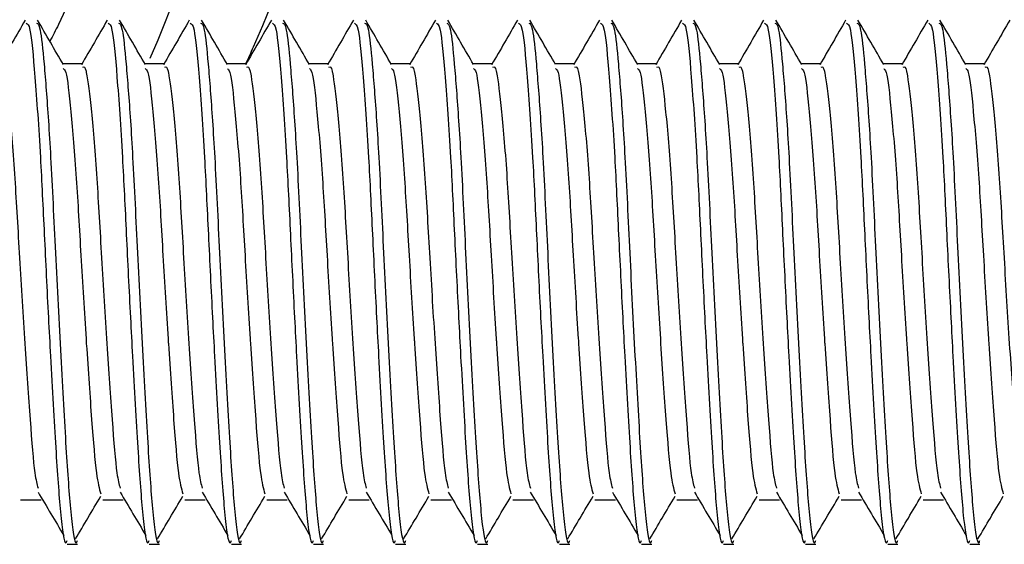
# Model space of a CAD drawing. Units: millimetres. Extents: x 204 to 2896, y 135 to 1968.
# Drawn here: x 1527 to 1577, y 684 to 711 of the extents above; entities that cross this region are included whole.
import ezdxf

# ---------------------------------------------------------------- set-up
doc = ezdxf.new("R2010")
doc.units = ezdxf.units.MM
doc.header["$LTSCALE"] = 10

msp = doc.modelspace()

# ---------------------------------------------------------------- linework, layer by layer
at = {"color": 7, "linetype": 'Continuous', "lineweight": 25}
for p, q in [((1530.19, 708.546), (1529.181, 708.546)), ((1534.357, 708.546), (1533.347, 708.546)), ((1538.523, 708.546), (1537.514, 708.546)), ((1542.69, 708.546), (1541.681, 708.546)), ((1546.857, 708.546), (1545.847, 708.546)), ((1551.023, 708.546), (1550.014, 708.546)), ((1555.19, 708.546), (1554.181, 708.546)), ((1559.357, 708.546), (1558.347, 708.546)), ((1563.523, 708.546), (1562.514, 708.546)), ((1567.69, 708.546), (1566.681, 708.546)), ((1571.857, 708.546), (1570.847, 708.546)), ((1576.023, 708.546), (1575.014, 708.546)), ((1527.037, 686.398), (1528.079, 686.398)), ((1531.204, 686.398), (1532.245, 686.398)), ((1535.37, 686.398), (1536.412, 686.398)), ((1539.537, 686.398), (1540.579, 686.398)), ((1543.704, 686.398), (1544.745, 686.398)), ((1547.87, 686.398), (1548.912, 686.398)), ((1552.037, 686.398), (1553.079, 686.398)), ((1556.204, 686.398), (1557.245, 686.398)), ((1560.37, 686.398), (1561.412, 686.398)), ((1564.537, 686.398), (1565.579, 686.398)), ((1568.704, 686.398), (1569.745, 686.398)), ((1572.87, 686.398), (1573.912, 686.398)), ((1529.404, 684.135), (1529.925, 684.135)), ((1533.571, 684.135), (1534.091, 684.135)), ((1537.737, 684.135), (1538.258, 684.135)), ((1541.904, 684.135), (1542.425, 684.135)), ((1546.071, 684.135), (1546.591, 684.135)), ((1550.237, 684.135), (1550.758, 684.135)), ((1554.404, 684.135), (1554.925, 684.135)), ((1558.571, 684.135), (1559.091, 684.135)), ((1562.737, 684.135), (1563.258, 684.135)), ((1566.904, 684.135), (1567.425, 684.135)), ((1571.071, 684.135), (1571.591, 684.135)), ((1575.237, 684.135), (1575.758, 684.135))]:
    msp.add_line(p, q, dxfattribs=at)
msp.add_arc((1459.925, 740.438), 80.188, 336.78366, 359.88285, dxfattribs=at)
for points, knots in [([(1535.279, 740.706), (1535.251, 739.196), (1535.168, 734.766), (1534.271, 727.432), (1532.131, 718.869), (1530.172, 712.922), (1528.668, 709.965), (1528.523, 709.68)], [0, 0, 0, 0, 0.14268, 0.418638, 0.694661, 0.970597, 1, 1, 1, 1]), ([(1538.468, 708.546), (1538.602, 708.833), (1540.076, 711.973), (1541.979, 718.271), (1544.05, 727.353), (1544.856, 734.883), (1544.925, 739.338), (1544.946, 740.706)], [0, 0, 0, 0, 0.028376, 0.310712, 0.592901, 0.874968, 1, 1, 1, 1]), ([(1527.269, 710.759), (1527.051, 710.382), (1526.614, 709.627), (1526.176, 708.873), (1525.957, 708.496)], [0, 0, 0, 0, 0.500105, 1, 1, 1, 1]), ([(1527.321, 710.606), (1527.383, 710.578), (1527.532, 710.511), (1527.759, 708.065), (1528.026, 704.267), (1528.235, 699.891), (1528.407, 696.369), (1528.607, 692.623), (1528.822, 688.841), (1529.056, 685.548), (1529.273, 683.989), (1529.382, 684.272), (1529.404, 684.33)], [0, 0, 0, 0, 0.091438, 0.215442, 0.342702, 0.442249, 0.543628, 0.59179, 0.717946, 0.840173, 0.967433, 1, 1, 1, 1]), ([(1527.841, 710.606), (1527.905, 710.581), (1528.035, 710.529), (1528.225, 708.645), (1528.412, 706.244), (1528.61, 703.012), (1528.799, 698.907), (1529.071, 693.601), (1529.343, 688.846), (1529.577, 685.547), (1529.794, 683.989), (1529.903, 684.272), (1529.925, 684.33)], [0, 0, 0, 0, 0.0914317, 0.1891987, 0.2903047, 0.3434491, 0.4656685, 0.5918164, 0.7179643, 0.8401836, 0.967435, 1, 1, 1, 1]), ([(1529.206, 708.503), (1528.987, 708.88), (1528.549, 709.634), (1528.112, 710.389), (1527.893, 710.766)], [0, 0, 0, 0, 0.49987, 1, 1, 1, 1]), ([(1531.436, 710.759), (1531.217, 710.382), (1530.78, 709.627), (1530.343, 708.873), (1530.124, 708.496)], [0, 0, 0, 0, 0.500105, 1, 1, 1, 1]), ([(1531.487, 710.606), (1531.55, 710.578), (1531.698, 710.511), (1531.926, 708.065), (1532.193, 704.267), (1532.402, 699.891), (1532.573, 696.369), (1532.773, 692.623), (1532.989, 688.841), (1533.222, 685.548), (1533.44, 683.989), (1533.549, 684.272), (1533.571, 684.33)], [0, 0, 0, 0, 0.091438, 0.215442, 0.342702, 0.442249, 0.543628, 0.59179, 0.717946, 0.840173, 0.967433, 1, 1, 1, 1]), ([(1532.008, 710.606), (1532.071, 710.581), (1532.202, 710.529), (1532.391, 708.645), (1532.579, 706.244), (1532.777, 703.012), (1532.966, 698.907), (1533.237, 693.601), (1533.51, 688.846), (1533.743, 685.547), (1533.961, 683.989), (1534.069, 684.272), (1534.091, 684.33)], [0, 0, 0, 0, 0.091432, 0.189199, 0.290305, 0.343449, 0.465669, 0.591816, 0.717964, 0.840184, 0.967435, 1, 1, 1, 1]), ([(1533.373, 708.503), (1533.154, 708.88), (1532.716, 709.634), (1532.279, 710.389), (1532.06, 710.766)], [0, 0, 0, 0, 0.49987, 1, 1, 1, 1]), ([(1535.603, 710.759), (1535.384, 710.382), (1534.947, 709.627), (1534.509, 708.873), (1534.291, 708.496)], [0, 0, 0, 0, 0.50011, 1, 1, 1, 1]), ([(1535.654, 710.606), (1535.717, 710.578), (1535.865, 710.511), (1536.092, 708.065), (1536.36, 704.267), (1536.568, 699.891), (1536.74, 696.369), (1536.94, 692.623), (1537.156, 688.841), (1537.389, 685.548), (1537.607, 683.989), (1537.715, 684.272), (1537.737, 684.33)], [0, 0, 0, 0, 0.091438, 0.215442, 0.342702, 0.442249, 0.543628, 0.59179, 0.717946, 0.840173, 0.967433, 1, 1, 1, 1]), ([(1536.175, 710.606), (1536.238, 710.581), (1536.369, 710.529), (1536.558, 708.645), (1536.745, 706.244), (1536.944, 703.012), (1537.132, 698.907), (1537.404, 693.601), (1537.676, 688.846), (1537.91, 685.547), (1538.128, 683.989), (1538.236, 684.272), (1538.258, 684.33)], [0, 0, 0, 0, 0.091432, 0.189199, 0.290305, 0.343449, 0.465669, 0.591816, 0.717964, 0.840184, 0.967435, 1, 1, 1, 1]), ([(1537.539, 708.503), (1537.32, 708.88), (1536.883, 709.634), (1536.445, 710.389), (1536.227, 710.766)], [0, 0, 0, 0, 0.49987, 1, 1, 1, 1]), ([(1539.77, 710.759), (1539.551, 710.382), (1539.114, 709.627), (1538.676, 708.873), (1538.457, 708.496)], [0, 0, 0, 0, 0.50011, 1, 1, 1, 1]), ([(1539.821, 710.606), (1539.884, 710.578), (1540.032, 710.511), (1540.259, 708.065), (1540.526, 704.267), (1540.735, 699.891), (1540.907, 696.369), (1541.106, 692.623), (1541.322, 688.841), (1541.556, 685.548), (1541.773, 683.989), (1541.882, 684.272), (1541.904, 684.33)], [0, 0, 0, 0, 0.091438, 0.215442, 0.342702, 0.442249, 0.543628, 0.59179, 0.717946, 0.840173, 0.967433, 1, 1, 1, 1]), ([(1540.341, 710.606), (1540.405, 710.581), (1540.535, 710.529), (1540.725, 708.645), (1540.912, 706.244), (1541.11, 703.012), (1541.299, 698.907), (1541.571, 693.601), (1541.843, 688.846), (1542.077, 685.547), (1542.294, 683.989), (1542.403, 684.272), (1542.425, 684.33)], [0, 0, 0, 0, 0.091432, 0.189199, 0.290305, 0.343449, 0.465669, 0.591816, 0.717964, 0.840184, 0.967435, 1, 1, 1, 1]), ([(1541.706, 708.503), (1541.487, 708.88), (1541.049, 709.634), (1540.612, 710.389), (1540.393, 710.766)], [0, 0, 0, 0, 0.499861, 1, 1, 1, 1]), ([(1543.936, 710.759), (1543.717, 710.382), (1543.28, 709.627), (1542.843, 708.873), (1542.624, 708.496)], [0, 0, 0, 0, 0.50011, 1, 1, 1, 1]), ([(1543.987, 710.606), (1544.05, 710.578), (1544.198, 710.511), (1544.426, 708.065), (1544.693, 704.267), (1544.902, 699.891), (1545.073, 696.369), (1545.273, 692.623), (1545.489, 688.841), (1545.723, 685.548), (1545.94, 683.989), (1546.049, 684.272), (1546.071, 684.33)], [0, 0, 0, 0, 0.091438, 0.215442, 0.342702, 0.442249, 0.543628, 0.59179, 0.717946, 0.840173, 0.967433, 1, 1, 1, 1]), ([(1544.508, 710.606), (1544.571, 710.581), (1544.702, 710.529), (1544.891, 708.645), (1545.079, 706.244), (1545.277, 703.012), (1545.466, 698.907), (1545.737, 693.601), (1546.01, 688.846), (1546.243, 685.547), (1546.461, 683.989), (1546.569, 684.272), (1546.591, 684.33)], [0, 0, 0, 0, 0.091432, 0.189199, 0.290305, 0.343449, 0.465669, 0.591816, 0.717964, 0.840184, 0.967435, 1, 1, 1, 1]), ([(1545.873, 708.503), (1545.654, 708.88), (1545.216, 709.634), (1544.779, 710.389), (1544.56, 710.766)], [0, 0, 0, 0, 0.499866, 1, 1, 1, 1]), ([(1548.103, 710.759), (1547.884, 710.382), (1547.447, 709.627), (1547.009, 708.873), (1546.791, 708.496)], [0, 0, 0, 0, 0.50011, 1, 1, 1, 1]), ([(1548.154, 710.606), (1548.217, 710.578), (1548.365, 710.511), (1548.592, 708.065), (1548.86, 704.267), (1549.068, 699.891), (1549.24, 696.369), (1549.44, 692.623), (1549.656, 688.841), (1549.889, 685.548), (1550.107, 683.989), (1550.215, 684.272), (1550.237, 684.33)], [0, 0, 0, 0, 0.091438, 0.215442, 0.342702, 0.442249, 0.543628, 0.59179, 0.717946, 0.840173, 0.967433, 1, 1, 1, 1]), ([(1548.675, 710.606), (1548.738, 710.581), (1548.869, 710.529), (1549.058, 708.645), (1549.245, 706.244), (1549.444, 703.012), (1549.632, 698.907), (1549.904, 693.601), (1550.176, 688.846), (1550.41, 685.547), (1550.628, 683.989), (1550.736, 684.272), (1550.758, 684.33)], [0, 0, 0, 0, 0.091432, 0.189199, 0.290305, 0.343449, 0.465668, 0.591816, 0.717964, 0.840184, 0.967435, 1, 1, 1, 1]), ([(1550.039, 708.503), (1549.82, 708.88), (1549.383, 709.634), (1548.945, 710.389), (1548.727, 710.766)], [0, 0, 0, 0, 0.499866, 1, 1, 1, 1]), ([(1552.27, 710.759), (1552.051, 710.382), (1551.614, 709.627), (1551.176, 708.873), (1550.957, 708.496)], [0, 0, 0, 0, 0.50011, 1, 1, 1, 1]), ([(1552.321, 710.606), (1552.383, 710.578), (1552.532, 710.511), (1552.759, 708.065), (1553.026, 704.267), (1553.235, 699.891), (1553.407, 696.369), (1553.606, 692.623), (1553.822, 688.841), (1554.056, 685.548), (1554.274, 683.989), (1554.382, 684.272), (1554.404, 684.33)], [0, 0, 0, 0, 0.091438, 0.215442, 0.342702, 0.442249, 0.543628, 0.59179, 0.717946, 0.840173, 0.967433, 1, 1, 1, 1]), ([(1552.841, 710.606), (1552.905, 710.581), (1553.035, 710.529), (1553.225, 708.645), (1553.412, 706.244), (1553.61, 703.012), (1553.799, 698.907), (1554.071, 693.601), (1554.343, 688.846), (1554.577, 685.547), (1554.794, 683.989), (1554.903, 684.272), (1554.925, 684.33)], [0, 0, 0, 0, 0.091432, 0.189199, 0.290305, 0.343449, 0.465669, 0.591816, 0.717964, 0.840184, 0.967435, 1, 1, 1, 1]), ([(1554.206, 708.503), (1553.987, 708.88), (1553.549, 709.634), (1553.112, 710.389), (1552.893, 710.766)], [0, 0, 0, 0, 0.49987, 1, 1, 1, 1]), ([(1556.436, 710.759), (1556.217, 710.382), (1555.78, 709.627), (1555.343, 708.873), (1555.124, 708.496)], [0, 0, 0, 0, 0.50011, 1, 1, 1, 1]), ([(1556.487, 710.606), (1556.55, 710.578), (1556.698, 710.511), (1556.926, 708.065), (1557.193, 704.267), (1557.402, 699.891), (1557.573, 696.369), (1557.773, 692.623), (1557.989, 688.841), (1558.222, 685.548), (1558.44, 683.989), (1558.549, 684.272), (1558.571, 684.33)], [0, 0, 0, 0, 0.091438, 0.215442, 0.342702, 0.442249, 0.543628, 0.59179, 0.717946, 0.840173, 0.967433, 1, 1, 1, 1]), ([(1557.008, 710.606), (1557.071, 710.581), (1557.202, 710.529), (1557.391, 708.645), (1557.579, 706.244), (1557.777, 703.012), (1557.966, 698.907), (1558.237, 693.601), (1558.51, 688.846), (1558.743, 685.547), (1558.961, 683.989), (1559.069, 684.272), (1559.091, 684.33)], [0, 0, 0, 0, 0.091432, 0.189199, 0.290305, 0.343449, 0.465669, 0.591816, 0.717964, 0.840184, 0.967435, 1, 1, 1, 1]), ([(1558.373, 708.503), (1558.154, 708.88), (1557.716, 709.634), (1557.279, 710.389), (1557.06, 710.766)], [0, 0, 0, 0, 0.49987, 1, 1, 1, 1]), ([(1560.603, 710.759), (1560.384, 710.382), (1559.947, 709.627), (1559.509, 708.873), (1559.291, 708.496)], [0, 0, 0, 0, 0.50011, 1, 1, 1, 1]), ([(1560.654, 710.606), (1560.717, 710.578), (1560.865, 710.511), (1561.092, 708.065), (1561.36, 704.267), (1561.568, 699.891), (1561.74, 696.369), (1561.94, 692.623), (1562.156, 688.841), (1562.389, 685.548), (1562.607, 683.989), (1562.715, 684.272), (1562.737, 684.33)], [0, 0, 0, 0, 0.091438, 0.215442, 0.342702, 0.442249, 0.543628, 0.59179, 0.717946, 0.840173, 0.967433, 1, 1, 1, 1]), ([(1561.175, 710.606), (1561.238, 710.581), (1561.369, 710.529), (1561.558, 708.645), (1561.745, 706.244), (1561.944, 703.012), (1562.132, 698.907), (1562.404, 693.601), (1562.676, 688.846), (1562.91, 685.547), (1563.128, 683.989), (1563.236, 684.272), (1563.258, 684.33)], [0, 0, 0, 0, 0.091432, 0.189199, 0.290305, 0.343449, 0.465669, 0.591816, 0.717964, 0.840184, 0.967435, 1, 1, 1, 1]), ([(1562.539, 708.503), (1562.32, 708.88), (1561.883, 709.634), (1561.445, 710.389), (1561.227, 710.766)], [0, 0, 0, 0, 0.49987, 1, 1, 1, 1]), ([(1564.769, 710.759), (1564.551, 710.382), (1564.114, 709.627), (1563.676, 708.873), (1563.457, 708.496)], [0, 0, 0, 0, 0.50011, 1, 1, 1, 1]), ([(1564.821, 710.606), (1564.884, 710.578), (1565.032, 710.511), (1565.259, 708.065), (1565.526, 704.267), (1565.735, 699.891), (1565.907, 696.369), (1566.106, 692.623), (1566.322, 688.841), (1566.556, 685.548), (1566.774, 683.989), (1566.882, 684.272), (1566.904, 684.33)], [0, 0, 0, 0, 0.091438, 0.215442, 0.342702, 0.442249, 0.543628, 0.59179, 0.717946, 0.840173, 0.967433, 1, 1, 1, 1]), ([(1565.341, 710.606), (1565.405, 710.581), (1565.535, 710.529), (1565.725, 708.645), (1565.912, 706.244), (1566.11, 703.012), (1566.299, 698.907), (1566.571, 693.601), (1566.843, 688.846), (1567.077, 685.547), (1567.294, 683.989), (1567.403, 684.272), (1567.425, 684.33)], [0, 0, 0, 0, 0.091432, 0.189199, 0.290305, 0.343449, 0.465669, 0.591816, 0.717964, 0.840184, 0.967435, 1, 1, 1, 1]), ([(1566.706, 708.503), (1566.487, 708.88), (1566.049, 709.634), (1565.612, 710.389), (1565.393, 710.766)], [0, 0, 0, 0, 0.49987, 1, 1, 1, 1]), ([(1568.936, 710.759), (1568.717, 710.382), (1568.28, 709.627), (1567.843, 708.873), (1567.624, 708.496)], [0, 0, 0, 0, 0.50011, 1, 1, 1, 1]), ([(1568.987, 710.606), (1569.05, 710.578), (1569.198, 710.511), (1569.426, 708.065), (1569.693, 704.267), (1569.902, 699.891), (1570.073, 696.369), (1570.273, 692.623), (1570.489, 688.841), (1570.722, 685.548), (1570.94, 683.989), (1571.049, 684.272), (1571.071, 684.33)], [0, 0, 0, 0, 0.091438, 0.215442, 0.342702, 0.442249, 0.543628, 0.59179, 0.717946, 0.840173, 0.967433, 1, 1, 1, 1]), ([(1569.508, 710.606), (1569.571, 710.581), (1569.702, 710.529), (1569.891, 708.645), (1570.079, 706.244), (1570.277, 703.012), (1570.466, 698.907), (1570.737, 693.601), (1571.01, 688.846), (1571.243, 685.547), (1571.461, 683.989), (1571.569, 684.272), (1571.591, 684.33)], [0, 0, 0, 0, 0.0914317, 0.1891986, 0.2903048, 0.3434491, 0.4656685, 0.5918164, 0.7179643, 0.8401836, 0.967435, 1, 1, 1, 1]), ([(1570.873, 708.503), (1570.654, 708.88), (1570.216, 709.634), (1569.779, 710.389), (1569.56, 710.766)], [0, 0, 0, 0, 0.49987, 1, 1, 1, 1]), ([(1573.103, 710.759), (1572.884, 710.382), (1572.447, 709.627), (1572.009, 708.873), (1571.791, 708.496)], [0, 0, 0, 0, 0.500114, 1, 1, 1, 1]), ([(1573.154, 710.606), (1573.217, 710.578), (1573.365, 710.511), (1573.592, 708.065), (1573.86, 704.267), (1574.068, 699.891), (1574.24, 696.369), (1574.44, 692.623), (1574.656, 688.841), (1574.889, 685.548), (1575.107, 683.989), (1575.215, 684.272), (1575.237, 684.33)], [0, 0, 0, 0, 0.091438, 0.215442, 0.342702, 0.442249, 0.543628, 0.59179, 0.717946, 0.840173, 0.967433, 1, 1, 1, 1]), ([(1573.675, 710.606), (1573.738, 710.581), (1573.869, 710.529), (1574.058, 708.645), (1574.245, 706.244), (1574.444, 703.012), (1574.632, 698.907), (1574.904, 693.601), (1575.176, 688.846), (1575.41, 685.547), (1575.628, 683.989), (1575.736, 684.272), (1575.758, 684.33)], [0, 0, 0, 0, 0.0914317, 0.1891986, 0.2903048, 0.3434491, 0.4656685, 0.5918164, 0.7179643, 0.8401836, 0.967435, 1, 1, 1, 1]), ([(1575.039, 708.503), (1574.82, 708.88), (1574.383, 709.634), (1573.945, 710.389), (1573.727, 710.766)], [0, 0, 0, 0, 0.49987, 1, 1, 1, 1]), ([(1577.269, 710.759), (1577.051, 710.382), (1576.614, 709.627), (1576.176, 708.873), (1575.957, 708.496)], [0, 0, 0, 0, 0.500105, 1, 1, 1, 1]), ([(1526.02, 708.377), (1526.079, 708.392), (1526.144, 708.409), (1526.279, 707.727), (1526.46, 706.31), (1526.741, 702.905), (1526.976, 698.67), (1527.248, 694.236), (1527.52, 690.372), (1527.722, 687.737), (1527.867, 687.193), (1527.922, 686.986)], [0, 0, 0, 0, 0.090292, 0.09936, 0.23502, 0.374249, 0.50796, 0.645978, 0.783998, 0.917708, 1, 1, 1, 1]), ([(1529.2, 708.296), (1529.244, 708.27), (1529.373, 708.193), (1529.582, 706.254), (1529.864, 702.95), (1530.094, 698.79), (1530.274, 695.851), (1530.459, 693.012), (1530.645, 690.355), (1530.865, 687.564), (1531.031, 686.972), (1531.107, 686.702)], [0, 0, 0, 0, 0.069693, 0.205269, 0.344412, 0.474312, 0.608209, 0.616119, 0.754053, 0.887681, 1, 1, 1, 1]), ([(1530.187, 708.377), (1530.246, 708.392), (1530.311, 708.409), (1530.445, 707.727), (1530.626, 706.31), (1530.907, 702.905), (1531.143, 698.67), (1531.415, 694.236), (1531.687, 690.372), (1531.888, 687.737), (1532.034, 687.193), (1532.089, 686.986)], [0, 0, 0, 0, 0.090292, 0.09936, 0.23502, 0.374249, 0.50796, 0.645978, 0.783998, 0.917708, 1, 1, 1, 1]), ([(1533.367, 708.296), (1533.411, 708.27), (1533.54, 708.193), (1533.749, 706.254), (1534.03, 702.95), (1534.261, 698.79), (1534.441, 695.851), (1534.626, 693.012), (1534.811, 690.355), (1535.032, 687.564), (1535.198, 686.972), (1535.274, 686.702)], [0, 0, 0, 0, 0.069693, 0.205269, 0.344412, 0.474312, 0.608209, 0.616119, 0.754053, 0.887681, 1, 1, 1, 1]), ([(1534.353, 708.377), (1534.412, 708.392), (1534.477, 708.409), (1534.612, 707.727), (1534.793, 706.31), (1535.074, 702.905), (1535.31, 698.67), (1535.581, 694.236), (1535.853, 690.372), (1536.055, 687.737), (1536.2, 687.193), (1536.256, 686.986)], [0, 0, 0, 0, 0.090292, 0.09936, 0.23502, 0.374249, 0.50796, 0.645978, 0.783998, 0.917708, 1, 1, 1, 1]), ([(1537.534, 708.296), (1537.578, 708.27), (1537.707, 708.193), (1537.915, 706.254), (1538.197, 702.95), (1538.428, 698.79), (1538.607, 695.851), (1538.792, 693.012), (1538.978, 690.355), (1539.198, 687.564), (1539.364, 686.972), (1539.44, 686.702)], [0, 0, 0, 0, 0.069693, 0.205269, 0.344412, 0.474312, 0.608209, 0.616119, 0.754053, 0.887681, 1, 1, 1, 1]), ([(1538.52, 708.377), (1538.579, 708.392), (1538.644, 708.409), (1538.779, 707.727), (1538.96, 706.31), (1539.241, 702.905), (1539.476, 698.67), (1539.748, 694.236), (1540.02, 690.372), (1540.222, 687.737), (1540.367, 687.193), (1540.422, 686.986)], [0, 0, 0, 0, 0.090292, 0.09936, 0.23502, 0.374249, 0.50796, 0.645978, 0.783998, 0.917708, 1, 1, 1, 1]), ([(1541.7, 708.296), (1541.744, 708.27), (1541.873, 708.193), (1542.082, 706.254), (1542.364, 702.95), (1542.594, 698.79), (1542.774, 695.851), (1542.959, 693.012), (1543.145, 690.355), (1543.365, 687.564), (1543.531, 686.972), (1543.607, 686.702)], [0, 0, 0, 0, 0.069693, 0.205269, 0.344412, 0.474312, 0.608209, 0.616119, 0.754053, 0.887681, 1, 1, 1, 1]), ([(1542.687, 708.377), (1542.746, 708.392), (1542.811, 708.409), (1542.945, 707.727), (1543.127, 706.31), (1543.407, 702.905), (1543.643, 698.67), (1543.914, 694.236), (1544.187, 690.372), (1544.388, 687.737), (1544.534, 687.193), (1544.589, 686.986)], [0, 0, 0, 0, 0.090292, 0.09936, 0.23502, 0.374249, 0.50796, 0.645978, 0.783998, 0.917708, 1, 1, 1, 1]), ([(1545.867, 708.296), (1545.911, 708.27), (1546.04, 708.193), (1546.249, 706.254), (1546.53, 702.95), (1546.761, 698.79), (1546.941, 695.851), (1547.126, 693.012), (1547.311, 690.355), (1547.532, 687.564), (1547.698, 686.972), (1547.774, 686.702)], [0, 0, 0, 0, 0.069693, 0.205269, 0.344412, 0.474312, 0.608209, 0.616119, 0.754053, 0.887681, 1, 1, 1, 1]), ([(1546.853, 708.377), (1546.912, 708.392), (1546.977, 708.409), (1547.112, 707.727), (1547.293, 706.31), (1547.574, 702.905), (1547.81, 698.67), (1548.081, 694.236), (1548.353, 690.372), (1548.555, 687.737), (1548.7, 687.193), (1548.756, 686.986)], [0, 0, 0, 0, 0.090292, 0.09936, 0.23502, 0.374249, 0.50796, 0.645979, 0.783998, 0.917708, 1, 1, 1, 1]), ([(1550.034, 708.296), (1550.078, 708.27), (1550.207, 708.193), (1550.415, 706.254), (1550.697, 702.95), (1550.928, 698.79), (1551.107, 695.851), (1551.292, 693.012), (1551.478, 690.355), (1551.698, 687.564), (1551.864, 686.972), (1551.94, 686.702)], [0, 0, 0, 0, 0.069693, 0.205269, 0.344412, 0.474312, 0.608209, 0.616119, 0.754053, 0.887681, 1, 1, 1, 1]), ([(1551.02, 708.377), (1551.079, 708.392), (1551.144, 708.409), (1551.279, 707.727), (1551.46, 706.31), (1551.741, 702.905), (1551.976, 698.67), (1552.248, 694.236), (1552.52, 690.372), (1552.722, 687.737), (1552.867, 687.193), (1552.922, 686.986)], [0, 0, 0, 0, 0.090292, 0.09936, 0.23502, 0.374249, 0.50796, 0.645979, 0.783998, 0.917708, 1, 1, 1, 1]), ([(1554.2, 708.296), (1554.244, 708.27), (1554.373, 708.193), (1554.582, 706.254), (1554.864, 702.95), (1555.094, 698.79), (1555.274, 695.851), (1555.459, 693.012), (1555.645, 690.355), (1555.865, 687.564), (1556.031, 686.972), (1556.107, 686.702)], [0, 0, 0, 0, 0.069693, 0.205269, 0.344412, 0.474312, 0.608209, 0.616119, 0.754053, 0.887681, 1, 1, 1, 1]), ([(1555.187, 708.377), (1555.246, 708.392), (1555.311, 708.409), (1555.445, 707.727), (1555.626, 706.31), (1555.907, 702.905), (1556.143, 698.67), (1556.415, 694.236), (1556.687, 690.372), (1556.889, 687.737), (1557.034, 687.193), (1557.089, 686.986)], [0, 0, 0, 0, 0.090292, 0.09936, 0.23502, 0.374249, 0.50796, 0.645979, 0.783998, 0.917708, 1, 1, 1, 1]), ([(1558.367, 708.296), (1558.411, 708.27), (1558.54, 708.193), (1558.749, 706.254), (1559.03, 702.95), (1559.261, 698.79), (1559.441, 695.851), (1559.626, 693.012), (1559.811, 690.355), (1560.032, 687.564), (1560.198, 686.972), (1560.274, 686.702)], [0, 0, 0, 0, 0.069693, 0.205269, 0.344412, 0.474312, 0.608209, 0.616119, 0.754053, 0.887681, 1, 1, 1, 1]), ([(1559.353, 708.377), (1559.412, 708.392), (1559.477, 708.409), (1559.612, 707.727), (1559.793, 706.31), (1560.074, 702.905), (1560.31, 698.67), (1560.581, 694.236), (1560.853, 690.372), (1561.055, 687.737), (1561.2, 687.193), (1561.256, 686.986)], [0, 0, 0, 0, 0.090292, 0.09936, 0.23502, 0.374249, 0.50796, 0.645979, 0.783998, 0.917708, 1, 1, 1, 1]), ([(1562.534, 708.296), (1562.578, 708.27), (1562.707, 708.193), (1562.915, 706.254), (1563.197, 702.95), (1563.428, 698.79), (1563.607, 695.851), (1563.792, 693.012), (1563.978, 690.355), (1564.198, 687.564), (1564.364, 686.972), (1564.44, 686.702)], [0, 0, 0, 0, 0.069693, 0.205269, 0.344412, 0.474312, 0.608209, 0.616119, 0.754053, 0.887681, 1, 1, 1, 1]), ([(1563.52, 708.377), (1563.579, 708.392), (1563.644, 708.409), (1563.779, 707.727), (1563.96, 706.31), (1564.241, 702.905), (1564.476, 698.67), (1564.748, 694.236), (1565.02, 690.372), (1565.222, 687.737), (1565.367, 687.193), (1565.422, 686.986)], [0, 0, 0, 0, 0.090292, 0.09936, 0.23502, 0.374249, 0.50796, 0.645979, 0.783998, 0.917708, 1, 1, 1, 1]), ([(1566.7, 708.296), (1566.744, 708.27), (1566.873, 708.193), (1567.082, 706.254), (1567.364, 702.95), (1567.594, 698.79), (1567.774, 695.851), (1567.959, 693.012), (1568.145, 690.355), (1568.365, 687.564), (1568.531, 686.972), (1568.607, 686.702)], [0, 0, 0, 0, 0.069693, 0.205269, 0.344412, 0.474312, 0.608209, 0.616119, 0.754053, 0.887681, 1, 1, 1, 1]), ([(1567.687, 708.377), (1567.746, 708.392), (1567.811, 708.409), (1567.945, 707.727), (1568.126, 706.31), (1568.407, 702.905), (1568.643, 698.67), (1568.915, 694.236), (1569.187, 690.372), (1569.388, 687.737), (1569.534, 687.193), (1569.589, 686.986)], [0, 0, 0, 0, 0.090292, 0.09936, 0.23502, 0.374249, 0.50796, 0.645978, 0.783998, 0.917708, 1, 1, 1, 1]), ([(1570.867, 708.296), (1570.911, 708.27), (1571.04, 708.193), (1571.249, 706.254), (1571.531, 702.95), (1571.761, 698.79), (1571.941, 695.852), (1572.125, 693.012), (1572.312, 690.355), (1572.532, 687.564), (1572.698, 686.972), (1572.774, 686.702)], [0, 0, 0, 0, 0.069693, 0.205269, 0.344412, 0.474312, 0.608209, 0.616119, 0.754053, 0.887681, 1, 1, 1, 1]), ([(1571.853, 708.377), (1571.913, 708.392), (1571.978, 708.409), (1572.112, 707.727), (1572.293, 706.31), (1572.574, 702.905), (1572.81, 698.67), (1573.081, 694.236), (1573.353, 690.372), (1573.555, 687.737), (1573.7, 687.193), (1573.756, 686.986)], [0, 0, 0, 0, 0.090292, 0.09936, 0.23502, 0.374249, 0.50796, 0.645978, 0.783998, 0.917708, 1, 1, 1, 1]), ([(1575.034, 708.296), (1575.078, 708.27), (1575.207, 708.193), (1575.415, 706.254), (1575.697, 702.95), (1575.928, 698.79), (1576.107, 695.851), (1576.292, 693.012), (1576.478, 690.355), (1576.698, 687.564), (1576.864, 686.972), (1576.94, 686.702)], [0, 0, 0, 0, 0.069693, 0.205269, 0.344412, 0.474312, 0.608209, 0.616119, 0.754053, 0.887681, 1, 1, 1, 1]), ([(1576.02, 708.377), (1576.079, 708.392), (1576.144, 708.409), (1576.279, 707.727), (1576.46, 706.31), (1576.741, 702.905), (1576.976, 698.67), (1577.248, 694.236), (1577.52, 690.372), (1577.722, 687.737), (1577.867, 687.193), (1577.922, 686.986)], [0, 0, 0, 0, 0.090292, 0.09936, 0.23502, 0.374249, 0.50796, 0.645978, 0.783998, 0.917708, 1, 1, 1, 1]), ([(1527.92, 686.787), (1528.138, 686.42), (1528.574, 685.687), (1529.01, 684.952), (1529.228, 684.584)], [0, 0, 0, 0, 0.499973, 1, 1, 1, 1]), ([(1529.822, 684.409), (1530.032, 684.763), (1530.46, 685.483), (1530.888, 686.204), (1531.106, 686.572)], [0, 0, 0, 0, 0.490904, 1, 1, 1, 1]), ([(1532.087, 686.787), (1532.305, 686.42), (1532.741, 685.687), (1533.177, 684.952), (1533.395, 684.584)], [0, 0, 0, 0, 0.499973, 1, 1, 1, 1]), ([(1533.989, 684.409), (1534.199, 684.763), (1534.627, 685.483), (1535.055, 686.204), (1535.272, 686.572)], [0, 0, 0, 0, 0.490904, 1, 1, 1, 1]), ([(1536.254, 686.787), (1536.472, 686.42), (1536.908, 685.687), (1537.343, 684.952), (1537.561, 684.584)], [0, 0, 0, 0, 0.499973, 1, 1, 1, 1]), ([(1538.156, 684.409), (1538.366, 684.763), (1538.793, 685.483), (1539.221, 686.204), (1539.439, 686.572)], [0, 0, 0, 0, 0.490904, 1, 1, 1, 1]), ([(1540.42, 686.787), (1540.638, 686.42), (1541.074, 685.687), (1541.51, 684.952), (1541.728, 684.584)], [0, 0, 0, 0, 0.499973, 1, 1, 1, 1]), ([(1542.322, 684.409), (1542.532, 684.763), (1542.96, 685.483), (1543.388, 686.204), (1543.606, 686.572)], [0, 0, 0, 0, 0.490914, 1, 1, 1, 1]), ([(1544.587, 686.787), (1544.805, 686.42), (1545.241, 685.687), (1545.677, 684.952), (1545.895, 684.584)], [0, 0, 0, 0, 0.499969, 1, 1, 1, 1]), ([(1546.489, 684.409), (1546.699, 684.763), (1547.127, 685.483), (1547.555, 686.204), (1547.772, 686.572)], [0, 0, 0, 0, 0.490914, 1, 1, 1, 1]), ([(1548.754, 686.787), (1548.972, 686.42), (1549.407, 685.687), (1549.843, 684.952), (1550.061, 684.584)], [0, 0, 0, 0, 0.499969, 1, 1, 1, 1]), ([(1550.656, 684.409), (1550.866, 684.763), (1551.293, 685.483), (1551.721, 686.204), (1551.939, 686.572)], [0, 0, 0, 0, 0.490914, 1, 1, 1, 1]), ([(1552.92, 686.787), (1553.138, 686.42), (1553.574, 685.687), (1554.01, 684.952), (1554.228, 684.584)], [0, 0, 0, 0, 0.499969, 1, 1, 1, 1]), ([(1554.822, 684.409), (1555.032, 684.763), (1555.46, 685.483), (1555.888, 686.204), (1556.106, 686.572)], [0, 0, 0, 0, 0.490909, 1, 1, 1, 1]), ([(1557.087, 686.787), (1557.305, 686.42), (1557.741, 685.687), (1558.177, 684.952), (1558.395, 684.584)], [0, 0, 0, 0, 0.499964, 1, 1, 1, 1]), ([(1558.989, 684.409), (1559.199, 684.763), (1559.627, 685.483), (1560.055, 686.204), (1560.272, 686.572)], [0, 0, 0, 0, 0.490909, 1, 1, 1, 1]), ([(1561.254, 686.787), (1561.472, 686.42), (1561.907, 685.687), (1562.343, 684.952), (1562.561, 684.584)], [0, 0, 0, 0, 0.499964, 1, 1, 1, 1]), ([(1563.156, 684.409), (1563.366, 684.763), (1563.793, 685.483), (1564.221, 686.204), (1564.439, 686.572)], [0, 0, 0, 0, 0.490909, 1, 1, 1, 1]), ([(1565.42, 686.787), (1565.638, 686.42), (1566.074, 685.687), (1566.51, 684.952), (1566.728, 684.584)], [0, 0, 0, 0, 0.499964, 1, 1, 1, 1]), ([(1567.322, 684.409), (1567.532, 684.763), (1567.96, 685.483), (1568.388, 686.204), (1568.606, 686.572)], [0, 0, 0, 0, 0.490909, 1, 1, 1, 1]), ([(1569.587, 686.787), (1569.805, 686.42), (1570.241, 685.687), (1570.677, 684.952), (1570.895, 684.584)], [0, 0, 0, 0, 0.499964, 1, 1, 1, 1]), ([(1571.489, 684.409), (1571.699, 684.763), (1572.127, 685.483), (1572.555, 686.204), (1572.772, 686.572)], [0, 0, 0, 0, 0.490909, 1, 1, 1, 1]), ([(1573.754, 686.787), (1573.972, 686.42), (1574.407, 685.687), (1574.843, 684.952), (1575.061, 684.584)], [0, 0, 0, 0, 0.499964, 1, 1, 1, 1]), ([(1575.656, 684.409), (1575.866, 684.763), (1576.293, 685.483), (1576.721, 686.204), (1576.939, 686.572)], [0, 0, 0, 0, 0.490909, 1, 1, 1, 1])]:
    msp.add_open_spline(points, degree=3, knots=knots, dxfattribs=at)

doc.saveas('drawing.dxf')
